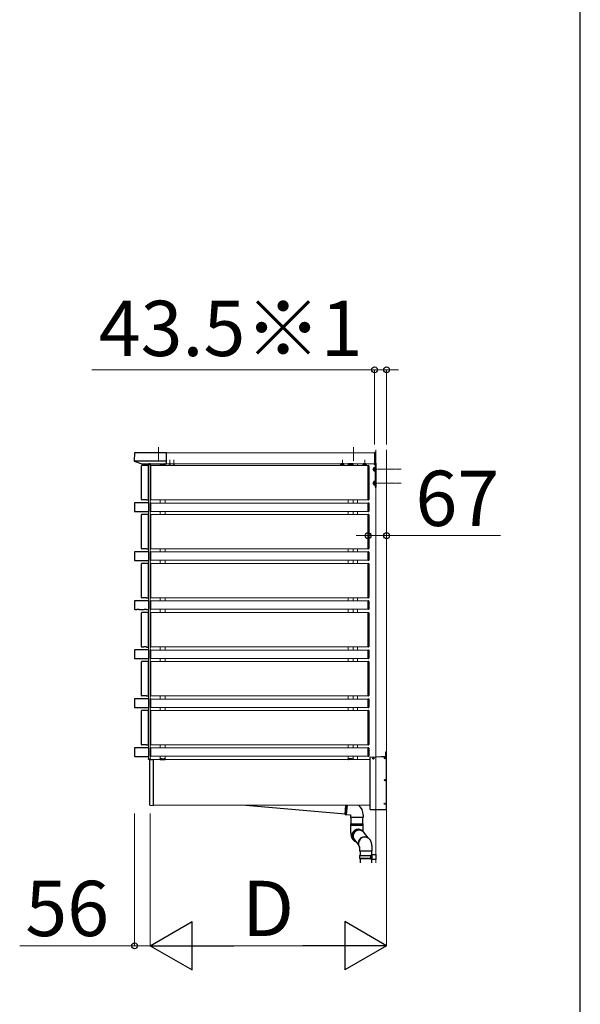
# Model space of a CAD drawing. Extents: x 1750 to 19570, y 2748 to 28751.
# Drawn here: x 17224 to 19250, y 21105 to 24666 of the extents above; entities that cross this region are included whole.
import ezdxf

# ---------------------------------------------------------------- set-up
doc = ezdxf.new("R2010")
doc.units = 0
for name, pattern in [('HIDDEN', [9.525, 6.35, -3.175]), ('YCENTER_1', [13, 10, -1, 1, -1]), ('YHIDDEN_1', [4, 3, -1])]:
    doc.linetypes.add(name, pattern=pattern)
for name, color, linetype, lineweight in [('YKK_12', 2, 'CONTINUOUS', 13), ('YKK_13', 4, 'CONTINUOUS', 30), ('YKK_D', 6, 'CONTINUOUS', 13), ('YKK_ZWAK', 7, 'CONTINUOUS', 30), ('YSS_K', 3, 'CONTINUOUS', 13)]:
    doc.layers.add(name, color=color, linetype=linetype, lineweight=lineweight)
doc.styles.add('text-b', font='txt')

msp = doc.modelspace()

# ---------------------------------------------------------------- linework, layer by layer
at = {"layer": 'YKK_12', "linetype": 'YCENTER_1', "ltscale": 10}
for p, q in [((17725, 23120), (17725, 23070.3)), ((18430, 23120), (18430, 23070.3))]:
    msp.add_line(p, q, dxfattribs=at)
at = {"layer": 'YKK_12'}
for p, q in [((18506.5, 23100), (17754, 23100)), ((17689.5, 23053.3), (17689.5, 23057)), ((17689.5, 23057), (17695.5, 23057)), ((17695.5, 23053.6), (17695.5, 23057)), ((17697.5, 23053.5), (18483, 23053.5)), ((17731.5, 23057), (17731.5, 23053.5)), ((17749.5, 23057), (17749.5, 23053.5)), ((18506.5, 23060), (17754, 23060)), ((18411, 23057), (18411, 23053.5)), ((18415, 23060), (18415, 23059.5)), ((18429, 23057), (18429, 23053.5)), ((18445, 23053.5), (18445, 23060)), ((17689.5, 22918.4), (17689.5, 22929.7)), ((17695.5, 22918.3), (17695.5, 22929.4)), ((17697.5, 22929.5), (18483, 22929.5)), ((18483, 22918), (17697.5, 22918)), ((17731.5, 22929.5), (17731.5, 22918)), ((17749.5, 22929.5), (17749.5, 22918)), ((18411, 22929.5), (18411, 22918)), ((18429, 22929.5), (18429, 22918)), ((18445, 22918), (18445, 22929.5)), ((17689.5, 22876.3), (17689.5, 22887.6)), ((17695.5, 22876.6), (17695.5, 22887.7)), ((18483, 22888), (17697.5, 22888)), ((17697.5, 22876.5), (18483, 22876.5)), ((17731.5, 22888), (17731.5, 22876.5)), ((17749.5, 22888), (17749.5, 22876.5)), ((18411, 22888), (18411, 22876.5)), ((18429, 22888), (18429, 22876.5)), ((18445, 22876.5), (18445, 22888)), ((17689.5, 22741.4), (17689.5, 22752.7)), ((17695.5, 22741.3), (17695.5, 22752.4)), ((17697.5, 22752.5), (18483, 22752.5)), ((18483, 22741), (17697.5, 22741)), ((17731.5, 22752.5), (17731.5, 22741)), ((17749.5, 22752.5), (17749.5, 22741)), ((18411, 22752.5), (18411, 22741)), ((18429, 22752.5), (18429, 22741)), ((18445, 22741), (18445, 22752.5)), ((17689.5, 22699.3), (17689.5, 22710.6)), ((17695.5, 22699.6), (17695.5, 22710.7)), ((18483, 22711), (17697.5, 22711)), ((17697.5, 22699.5), (18483, 22699.5)), ((17731.5, 22711), (17731.5, 22699.5)), ((17749.5, 22711), (17749.5, 22699.5)), ((18411, 22711), (18411, 22699.5)), ((18429, 22711), (18429, 22699.5)), ((18445, 22699.5), (18445, 22711)), ((17689.5, 22564.4), (17689.5, 22575.7)), ((17695.5, 22564.3), (17695.5, 22575.4)), ((17697.5, 22575.5), (18483, 22575.5)), ((18483, 22564), (17697.5, 22564)), ((17731.5, 22575.5), (17731.5, 22564)), ((17749.5, 22575.5), (17749.5, 22564)), ((18411, 22575.5), (18411, 22564)), ((18429, 22575.5), (18429, 22564)), ((18445, 22564), (18445, 22575.5)), ((17689.5, 22521.3), (17689.5, 22533.6)), ((17695.5, 22521.6), (17695.5, 22533.7)), ((18483, 22534), (17697.5, 22534)), ((17697.5, 22521.5), (18483, 22521.5)), ((17731.5, 22534), (17731.5, 22521.5)), ((17749.5, 22534), (17749.5, 22521.5)), ((18411, 22534), (18411, 22521.5)), ((18429, 22534), (18429, 22521.5)), ((18445, 22521.5), (18445, 22534)), ((17689.5, 22386.4), (17689.5, 22397.7)), ((17695.5, 22386.3), (17695.5, 22397.4)), ((17697.5, 22397.5), (18483, 22397.5)), ((18483, 22386), (17697.5, 22386)), ((17731.5, 22397.5), (17731.5, 22386)), ((17749.5, 22397.5), (17749.5, 22386)), ((18411, 22397.5), (18411, 22386)), ((18429, 22397.5), (18429, 22386)), ((18445, 22386), (18445, 22397.5)), ((17689.5, 22344.3), (17689.5, 22355.6)), ((17695.5, 22344.6), (17695.5, 22355.7)), ((18483, 22356), (17697.5, 22356)), ((17697.5, 22344.5), (18483, 22344.5)), ((17731.5, 22356), (17731.5, 22344.5)), ((17749.5, 22356), (17749.5, 22344.5)), ((18411, 22356), (18411, 22344.5)), ((18429, 22356), (18429, 22344.5)), ((18445, 22344.5), (18445, 22356)), ((17689.5, 22209.4), (17689.5, 22220.7)), ((17695.5, 22209.3), (17695.5, 22220.4)), ((17697.5, 22220.5), (18483, 22220.5)), ((18483, 22209), (17697.5, 22209)), ((17731.5, 22220.5), (17731.5, 22209)), ((17749.5, 22220.5), (17749.5, 22209)), ((18411, 22220.5), (18411, 22209)), ((18429, 22220.5), (18429, 22209)), ((18445, 22209), (18445, 22220.5)), ((17689.5, 22167.3), (17689.5, 22178.6)), ((17695.5, 22167.6), (17695.5, 22178.7)), ((18483, 22179), (17697.5, 22179)), ((17697.5, 22167.5), (18483, 22167.5)), ((17731.5, 22179), (17731.5, 22167.5)), ((17749.5, 22179), (17749.5, 22167.5)), ((18411, 22179), (18411, 22167.5)), ((18429, 22179), (18429, 22167.5)), ((18445, 22167.5), (18445, 22179)), ((17689.5, 22032.4), (17689.5, 22043.7)), ((17695.5, 22032.3), (17695.5, 22043.4)), ((17697.5, 22043.5), (18483, 22043.5)), ((18483, 22032), (17697.5, 22032)), ((17731.5, 22043.5), (17731.5, 22032)), ((17749.5, 22043.5), (17749.5, 22032)), ((18411, 22043.5), (18411, 22032)), ((18429, 22043.5), (18429, 22032)), ((18445, 22032), (18445, 22043.5)), ((17689.5, 21993), (17689.5, 22001.6)), ((17695.5, 21993), (17695.5, 22001.7)), ((18483, 22002), (17697.5, 22002)), ((17707.5, 21990), (18489, 21990)), ((17707.5, 21825), (17707.5, 21990)), ((17731.5, 22002), (17731.5, 21993)), ((17745.5, 21990.5), (17745.5, 21990)), ((17749.5, 22002), (17749.5, 21993)), ((18411, 22002), (18411, 21993)), ((18415, 21990.5), (18415, 21990)), ((18429, 22002), (18429, 21993)), ((18445, 21990), (18445, 22002)), ((17707.5, 21825), (18489, 21825))]:
    msp.add_line(p, q, dxfattribs=at)
at = {"layer": 'YKK_12', "ltscale": 0.5}
for p, q in [((17695.5, 23053.6), (17695.5, 23059.5)), ((17695.5, 22918.3), (17695.5, 22929.4)), ((17695.5, 22876.6), (17695.5, 22887.7)), ((17695.5, 22741.3), (17695.5, 22752.4)), ((17695.5, 22699.6), (17695.5, 22710.7)), ((17695.5, 22564.3), (17695.5, 22575.4)), ((17695.5, 22521.6), (17695.5, 22533.7)), ((17695.5, 22386.3), (17695.5, 22397.4)), ((17695.5, 22344.6), (17695.5, 22355.7)), ((17695.5, 22209.3), (17695.5, 22220.4)), ((17695.5, 22167.6), (17695.5, 22178.7)), ((17695.5, 22032.3), (17695.5, 22043.4)), ((17695.5, 21990), (17695.5, 22001.7))]:
    msp.add_line(p, q, dxfattribs=at)
at = {"layer": 'YKK_12', "linetype": 'YCENTER_1'}
for p, q in [((17766, 23056.5), (17766, 23074.5)), ((17781, 23056.5), (17781, 23074.5)), ((18390, 23052.9), (18390, 23074.3)), ((18471.5, 23053.4), (18471.5, 23074.8))]:
    msp.add_line(p, q, dxfattribs=at)
at = {"layer": 'YKK_12', "linetype": 'YCENTER_1', "ltscale": 0.5}
for p, q in [((18499.5, 23040), (18602.5, 23040)), ((18499.5, 22990), (18602.5, 22990))]:
    msp.add_line(p, q, dxfattribs=at)
at = {"layer": 'YKK_13'}
for p, q in [((17638.5, 23098.2), (17636.9, 23071.4)), ((17641, 23100.5), (17754, 23100.5)), ((17754, 23059.5), (17754, 23100.5)), ((18506.5, 23100.7), (18506.5, 23059.7)), ((18508.1, 23100.6), (18506.5, 23100.7)), ((18509, 23099.6), (18509, 23061.2)), ((17637.3, 23070.3), (17754, 23070.3)), ((17637.8, 23069.9), (17664.8, 23059.6)), ((17664.2, 22930.5), (17664.2, 23052.5)), ((17665.1, 23059.5), (17754, 23059.5)), ((17688.5, 23053.8), (17665.5, 23053.8)), ((17689.6, 23058.6), (17689.5, 23057)), ((17689.5, 23057), (17689.8, 23057)), ((17689.8, 23057), (17695.5, 23057)), ((17689.8, 22930.5), (17689.8, 23052.5)), ((17695.5, 23059.5), (17690.6, 23059.5)), ((17695, 23052.7), (17695, 23052.4)), ((17695, 23052.4), (17695, 22930.6)), ((17695.2, 23057), (17695.5, 23057)), ((17695.5, 23057), (17695.4, 23058.6)), ((17697.5, 23053.8), (17695.9, 23053.7)), ((17697.5, 22929.2), (17697.5, 23053.8)), ((17731, 23059.5), (17748.9, 23059.5)), ((17731, 23058), (17731, 23059.5)), ((17731.5, 23057), (17731.5, 23057.5)), ((17736.9, 23057), (17731.5, 23057)), ((17736.9, 23058), (17736.9, 23057)), ((17737.4, 23057), (17736.9, 23057)), ((17746.4, 23058.5), (17737.4, 23058.5)), ((17737.4, 23057), (17746.4, 23057)), ((17746.9, 23057), (17746.4, 23057)), ((17746.9, 23058), (17746.9, 23057)), ((17749.7, 23057), (17746.9, 23057)), ((17750, 23057), (17749.7, 23057)), ((17749.9, 23058.6), (17750, 23057)), ((18395.7, 23059.7), (18384.2, 23059.7)), ((18410.6, 23058.6), (18410.5, 23057)), ((18410.5, 23057), (18410.8, 23057)), ((18410.8, 23057), (18413.6, 23057)), ((18429.5, 23059.5), (18411.6, 23059.5)), ((18413.6, 23058), (18413.6, 23057)), ((18413.6, 23057), (18414.1, 23057)), ((18414.1, 23058.5), (18423.1, 23058.5)), ((18423.1, 23057), (18414.1, 23057)), ((18423.1, 23057), (18423.6, 23057)), ((18423.6, 23058), (18423.6, 23057)), ((18423.6, 23057), (18429, 23057)), ((18429, 23057), (18429, 23057.5)), ((18429.5, 23058), (18429.5, 23059.5)), ((18483, 22929.2), (18483, 23053.8)), ((18483, 23053.8), (18484.6, 23053.7)), ((18485.5, 23052.7), (18485.5, 22930.3)), ((18504, 23060), (18508.5, 23055.5)), ((18508.1, 23059.8), (18506.5, 23059.7)), ((18508.5, 23059.9), (18508.5, 22975)), ((18509, 23061.2), (18509, 23060.8)), ((18511, 23062.5), (18511, 22975)), ((18508.5, 22975), (18511, 22975)), ((17639, 22917.5), (17639, 22888.5)), ((17689, 22918.5), (17640, 22918.5)), ((17672, 22929.2), (17665.5, 22929.2)), ((17672, 22929.2), (17672.2, 22929.3)), ((17681.8, 22929.3), (17672.2, 22929.3)), ((17682, 22929.2), (17681.8, 22929.3)), ((17682, 22929.2), (17688.5, 22929.2)), ((17690, 22888.5), (17690, 22917.5)), ((17695, 22930.6), (17695, 22930.3)), ((17695, 22917.4), (17695, 22888.6)), ((17695.9, 22929.3), (17697.5, 22929.2)), ((17697.5, 22918.5), (17695.9, 22918.4)), ((17697.5, 22917.5), (17697.5, 22918.5)), ((17697.5, 22888.5), (17697.5, 22917.5)), ((18484.6, 22929.3), (18483, 22929.2)), ((18483, 22918.5), (18484.6, 22918.4)), ((18483, 22917.5), (18483, 22918.5)), ((18483, 22888.5), (18483, 22917.5)), ((18485.5, 22917.4), (18485.5, 22888.6)), ((17640, 22887.5), (17646.7, 22887.5)), ((17647.3, 22887.6), (17646.7, 22887.5)), ((17647.3, 22887.6), (17655.3, 22887.6)), ((17655.9, 22887.5), (17655.3, 22887.6)), ((17655.9, 22887.5), (17673.1, 22887.5)), ((17664.2, 22753.5), (17664.2, 22875.5)), ((17688.5, 22876.8), (17665.5, 22876.8)), ((17673.7, 22887.6), (17673.1, 22887.5)), ((17673.7, 22887.6), (17681.7, 22887.6)), ((17682.3, 22887.5), (17681.7, 22887.6)), ((17682.3, 22887.5), (17689, 22887.5)), ((17689.8, 22753.5), (17689.8, 22875.5)), ((17695, 22875.7), (17695, 22875.4)), ((17695, 22875.4), (17695, 22753.6)), ((17695.9, 22887.6), (17697.5, 22887.5)), ((17697.5, 22876.8), (17695.9, 22876.7)), ((17697.5, 22887.5), (17697.5, 22888.5)), ((17697.5, 22752.2), (17697.5, 22876.8)), ((18483, 22887.5), (18483, 22888.5)), ((18484.6, 22887.6), (18483, 22887.5)), ((18483, 22752.2), (18483, 22876.8)), ((18483, 22876.8), (18484.6, 22876.7)), ((18485.5, 22875.7), (18485.5, 22753.3)), ((17639, 22740.5), (17639, 22711.5)), ((17689, 22741.5), (17640, 22741.5)), ((17672, 22752.2), (17665.5, 22752.2)), ((17672, 22752.2), (17672.2, 22752.3)), ((17681.8, 22752.3), (17672.2, 22752.3)), ((17682, 22752.2), (17681.8, 22752.3)), ((17682, 22752.2), (17688.5, 22752.2)), ((17690, 22711.5), (17690, 22740.5)), ((17695, 22753.6), (17695, 22753.3)), ((17695, 22740.4), (17695, 22711.6)), ((17695.9, 22752.3), (17697.5, 22752.2)), ((17697.5, 22741.5), (17695.9, 22741.4)), ((17697.5, 22740.5), (17697.5, 22741.5)), ((17697.5, 22711.5), (17697.5, 22740.5)), ((18484.6, 22752.3), (18483, 22752.2)), ((18483, 22741.5), (18484.6, 22741.4)), ((18483, 22740.5), (18483, 22741.5)), ((18483, 22711.5), (18483, 22740.5)), ((18485.5, 22740.4), (18485.5, 22711.6)), ((17640, 22710.5), (17646.7, 22710.5)), ((17647.3, 22710.6), (17646.7, 22710.5)), ((17647.3, 22710.6), (17655.3, 22710.6)), ((17655.9, 22710.5), (17655.3, 22710.6)), ((17655.9, 22710.5), (17673.1, 22710.5)), ((17664.2, 22576.5), (17664.2, 22698.5)), ((17688.5, 22699.8), (17665.5, 22699.8)), ((17673.7, 22710.6), (17673.1, 22710.5)), ((17673.7, 22710.6), (17681.7, 22710.6)), ((17682.3, 22710.5), (17681.7, 22710.6)), ((17682.3, 22710.5), (17689, 22710.5)), ((17689.8, 22576.5), (17689.8, 22698.5)), ((17695, 22698.7), (17695, 22698.4)), ((17695, 22698.4), (17695, 22576.6)), ((17695.9, 22710.6), (17697.5, 22710.5)), ((17697.5, 22699.8), (17695.9, 22699.7)), ((17697.5, 22710.5), (17697.5, 22711.5)), ((17697.5, 22575.2), (17697.5, 22699.8)), ((18483, 22710.5), (18483, 22711.5)), ((18484.6, 22710.6), (18483, 22710.5)), ((18483, 22575.2), (18483, 22699.8)), ((18483, 22699.8), (18484.6, 22699.7)), ((18485.5, 22698.7), (18485.5, 22576.3)), ((17639, 22563.5), (17639, 22534.5)), ((17689, 22564.5), (17640, 22564.5)), ((17672, 22575.2), (17665.5, 22575.2)), ((17672, 22575.2), (17672.2, 22575.3)), ((17681.8, 22575.3), (17672.2, 22575.3)), ((17682, 22575.2), (17681.8, 22575.3)), ((17682, 22575.2), (17688.5, 22575.2)), ((17690, 22534.5), (17690, 22563.5)), ((17695, 22576.6), (17695, 22576.3)), ((17695, 22563.4), (17695, 22534.6)), ((17695.9, 22575.3), (17697.5, 22575.2)), ((17697.5, 22564.5), (17695.9, 22564.4)), ((17697.5, 22563.5), (17697.5, 22564.5)), ((17697.5, 22534.5), (17697.5, 22563.5)), ((18484.6, 22575.3), (18483, 22575.2)), ((18483, 22564.5), (18484.6, 22564.4)), ((18483, 22563.5), (18483, 22564.5)), ((18483, 22534.5), (18483, 22563.5)), ((18485.5, 22563.4), (18485.5, 22534.6)), ((17640, 22533.5), (17646.7, 22533.5)), ((17647.3, 22533.6), (17646.7, 22533.5)), ((17647.3, 22533.6), (17655.3, 22533.6)), ((17655.9, 22533.5), (17655.3, 22533.6)), ((17655.9, 22533.5), (17673.1, 22533.5)), ((17664.2, 22398.5), (17664.2, 22520.5)), ((17688.5, 22521.8), (17665.5, 22521.8)), ((17673.7, 22533.6), (17673.1, 22533.5)), ((17673.7, 22533.6), (17681.7, 22533.6)), ((17682.3, 22533.5), (17681.7, 22533.6)), ((17682.3, 22533.5), (17689, 22533.5)), ((17689.8, 22398.5), (17689.8, 22520.5)), ((17695, 22520.7), (17695, 22520.4)), ((17695, 22520.4), (17695, 22398.6)), ((17695.9, 22533.6), (17697.5, 22533.5)), ((17697.5, 22521.8), (17695.9, 22521.7)), ((17697.5, 22533.5), (17697.5, 22534.5)), ((17697.5, 22397.2), (17697.5, 22521.8)), ((18483, 22533.5), (18483, 22534.5)), ((18484.6, 22533.6), (18483, 22533.5)), ((18483, 22397.2), (18483, 22521.8)), ((18483, 22521.8), (18484.6, 22521.7)), ((18485.5, 22520.7), (18485.5, 22398.3)), ((17639, 22385.5), (17639, 22356.5)), ((17689, 22386.5), (17640, 22386.5)), ((17672, 22397.2), (17665.5, 22397.2)), ((17672, 22397.2), (17672.2, 22397.3)), ((17681.8, 22397.3), (17672.2, 22397.3)), ((17682, 22397.2), (17681.8, 22397.3)), ((17682, 22397.2), (17688.5, 22397.2)), ((17690, 22356.5), (17690, 22385.5)), ((17695, 22398.6), (17695, 22398.3)), ((17695, 22385.4), (17695, 22356.6)), ((17695.9, 22397.3), (17697.5, 22397.2)), ((17697.5, 22386.5), (17695.9, 22386.4)), ((17697.5, 22385.5), (17697.5, 22386.5)), ((17697.5, 22356.5), (17697.5, 22385.5)), ((18484.6, 22397.3), (18483, 22397.2)), ((18483, 22386.5), (18484.6, 22386.4)), ((18483, 22385.5), (18483, 22386.5)), ((18483, 22356.5), (18483, 22385.5)), ((18485.5, 22385.4), (18485.5, 22356.6)), ((17640, 22355.5), (17646.7, 22355.5)), ((17647.3, 22355.6), (17646.7, 22355.5)), ((17647.3, 22355.6), (17655.3, 22355.6)), ((17655.9, 22355.5), (17655.3, 22355.6)), ((17655.9, 22355.5), (17673.1, 22355.5)), ((17664.2, 22221.5), (17664.2, 22343.5)), ((17688.5, 22344.8), (17665.5, 22344.8)), ((17673.7, 22355.6), (17673.1, 22355.5)), ((17673.7, 22355.6), (17681.7, 22355.6)), ((17682.3, 22355.5), (17681.7, 22355.6)), ((17682.3, 22355.5), (17689, 22355.5)), ((17689.8, 22221.5), (17689.8, 22343.5)), ((17695, 22343.7), (17695, 22343.4)), ((17695, 22343.4), (17695, 22221.6)), ((17695.9, 22355.6), (17697.5, 22355.5)), ((17697.5, 22344.8), (17695.9, 22344.7)), ((17697.5, 22355.5), (17697.5, 22356.5)), ((17697.5, 22220.2), (17697.5, 22344.8)), ((18483, 22355.5), (18483, 22356.5)), ((18484.6, 22355.6), (18483, 22355.5)), ((18483, 22220.2), (18483, 22344.8)), ((18483, 22344.8), (18484.6, 22344.7)), ((18485.5, 22343.7), (18485.5, 22221.3)), ((17639, 22208.5), (17639, 22179.5)), ((17689, 22209.5), (17640, 22209.5)), ((17672, 22220.2), (17665.5, 22220.2)), ((17672, 22220.2), (17672.2, 22220.3)), ((17681.8, 22220.3), (17672.2, 22220.3)), ((17682, 22220.2), (17681.8, 22220.3)), ((17682, 22220.2), (17688.5, 22220.2)), ((17690, 22179.5), (17690, 22208.5)), ((17695, 22221.6), (17695, 22221.3)), ((17695, 22208.4), (17695, 22179.6)), ((17695.9, 22220.3), (17697.5, 22220.2)), ((17697.5, 22209.5), (17695.9, 22209.4)), ((17697.5, 22208.5), (17697.5, 22209.5)), ((17697.5, 22179.5), (17697.5, 22208.5)), ((18484.6, 22220.3), (18483, 22220.2)), ((18483, 22209.5), (18484.6, 22209.4)), ((18483, 22208.5), (18483, 22209.5)), ((18483, 22179.5), (18483, 22208.5)), ((18485.5, 22208.4), (18485.5, 22179.6)), ((17640, 22178.5), (17646.7, 22178.5)), ((17647.3, 22178.6), (17646.7, 22178.5)), ((17647.3, 22178.6), (17655.3, 22178.6)), ((17655.9, 22178.5), (17655.3, 22178.6)), ((17655.9, 22178.5), (17673.1, 22178.5)), ((17664.2, 22044.5), (17664.2, 22166.5)), ((17688.5, 22167.8), (17665.5, 22167.8)), ((17673.7, 22178.6), (17673.1, 22178.5)), ((17673.7, 22178.6), (17681.7, 22178.6)), ((17682.3, 22178.5), (17681.7, 22178.6)), ((17682.3, 22178.5), (17689, 22178.5)), ((17689.8, 22044.5), (17689.8, 22166.5)), ((17695, 22166.7), (17695, 22166.4)), ((17695, 22166.4), (17695, 22044.6)), ((17695.9, 22178.6), (17697.5, 22178.5)), ((17697.5, 22167.8), (17695.9, 22167.7)), ((17697.5, 22178.5), (17697.5, 22179.5)), ((17697.5, 22043.2), (17697.5, 22167.8)), ((18483, 22178.5), (18483, 22179.5)), ((18484.6, 22178.6), (18483, 22178.5)), ((18483, 22043.2), (18483, 22167.8)), ((18483, 22167.8), (18484.6, 22167.7)), ((18485.5, 22166.7), (18485.5, 22044.3)), ((17639, 22031.5), (17639, 22002.5)), ((17689, 22032.5), (17640, 22032.5)), ((17672, 22043.2), (17665.5, 22043.2)), ((17672, 22043.2), (17672.2, 22043.3)), ((17681.8, 22043.3), (17672.2, 22043.3)), ((17682, 22043.2), (17681.8, 22043.3)), ((17682, 22043.2), (17688.5, 22043.2)), ((17690, 22002.5), (17690, 22031.5)), ((17695, 22044.6), (17695, 22044.3)), ((17695, 22031.4), (17695, 22002.6)), ((17695.9, 22043.3), (17697.5, 22043.2)), ((17697.5, 22032.5), (17695.9, 22032.4)), ((17697.5, 22031.5), (17697.5, 22032.5)), ((17697.5, 22002.5), (17697.5, 22031.5)), ((18484.6, 22043.3), (18483, 22043.2)), ((18483, 22032.5), (18484.6, 22032.4)), ((18483, 22031.5), (18483, 22032.5)), ((18483, 22002.5), (18483, 22031.5)), ((18485.5, 22031.4), (18485.5, 22002.6)), ((18547, 22018), (18550, 22018)), ((18547, 22000), (18547, 22018)), ((18550, 21810), (18550, 22018)), ((17640, 22001.5), (17646.7, 22001.5)), ((17647.3, 22001.6), (17646.7, 22001.5)), ((17647.3, 22001.6), (17655.3, 22001.6)), ((17655.9, 22001.5), (17655.3, 22001.6)), ((17655.9, 22001.5), (17673.1, 22001.5)), ((17673.7, 22001.6), (17673.1, 22001.5)), ((17673.7, 22001.6), (17681.7, 22001.6)), ((17682.3, 22001.5), (17681.7, 22001.6)), ((17682.3, 22001.5), (17689, 22001.5)), ((17689.6, 21991.4), (17689.5, 21993)), ((17689.5, 21993), (17689.8, 21993)), ((17689.8, 21993), (17695.5, 21993)), ((17695.5, 21990.5), (17690.6, 21990.5)), ((17694.5, 21825.7), (17694.5, 21989)), ((17695.2, 21993), (17695.5, 21993)), ((17695.5, 21993), (17695.4, 21991.4)), ((17695.5, 21990), (17707.5, 21990)), ((17695.9, 22001.6), (17697.5, 22001.5)), ((17697.5, 22001.5), (17697.5, 22002.5)), ((17707.5, 21824), (17707.5, 21990)), ((17731, 21992), (17731, 21990.5)), ((17731, 21990.5), (17748.9, 21990.5)), ((17736.9, 21993), (17731.5, 21993)), ((17731.5, 21993), (17731.5, 21992.5)), ((17736.9, 21992), (17736.9, 21993)), ((17737.4, 21993), (17736.9, 21993)), ((17737.4, 21993), (17746.4, 21993)), ((17746.4, 21991.5), (17737.4, 21991.5)), ((17746.9, 21993), (17746.4, 21993)), ((17749.7, 21993), (17746.9, 21993)), ((17746.9, 21992), (17746.9, 21993)), ((17750, 21993), (17749.7, 21993)), ((17749.9, 21991.4), (17750, 21993)), ((18410.6, 21991.4), (18410.5, 21993)), ((18410.5, 21993), (18410.8, 21993)), ((18410.8, 21993), (18413.6, 21993)), ((18429.5, 21990.5), (18411.6, 21990.5)), ((18413.6, 21992), (18413.6, 21993)), ((18413.6, 21993), (18414.1, 21993)), ((18423.1, 21993), (18414.1, 21993)), ((18414.1, 21991.5), (18423.1, 21991.5)), ((18423.1, 21993), (18423.6, 21993)), ((18423.6, 21992), (18423.6, 21993)), ((18423.6, 21993), (18429, 21993)), ((18429, 21993), (18429, 21992.5)), ((18429.5, 21992), (18429.5, 21990.5)), ((18483, 22001.5), (18483, 22002.5)), ((18484.6, 22001.6), (18483, 22001.5)), ((18489, 21997), (18489, 21811)), ((18530, 22000), (18490, 21998)), ((18547, 22000), (18530, 22000)), ((17695.4, 21824.7), (17707.5, 21824)), ((18041.5, 21825), (18399.8, 21793.7)), ((18399.6, 21791.7), (18402.5, 21825)), ((18490, 21810), (18550, 21810)), ((18399.6, 21791.7), (18403.9, 21791.3)), ((18405.2, 21791.2), (18419.5, 21789.9)), ((18419.5, 21789.9), (18419.5, 21779.9)), ((18442.5, 21779.9), (18419.5, 21779.9)), ((18421.7, 21757.7), (18421.7, 21779.9)), ((18465.5, 21779.9), (18442.5, 21779.9)), ((18463.7, 21757.7), (18463.7, 21779.9)), ((18465.5, 21789.9), (18465.5, 21779.9)), ((18419.5, 21757.7), (18419.5, 21753)), ((18419.5, 21757.7), (18465.1, 21757.7)), ((18465.5, 21753), (18419.5, 21753)), ((18419.5, 21752.5), (18419.5, 21737.7)), ((18419.5, 21752.5), (18465.1, 21752.5)), ((18432, 21726.5), (18430.4, 21724.1)), ((18433.8, 21728.7), (18432, 21726.5)), ((18435.9, 21730.7), (18433.8, 21728.7)), ((18438.3, 21732.4), (18435.9, 21730.7)), ((18440.8, 21733.8), (18438.3, 21732.4)), ((18443.4, 21734.8), (18440.8, 21733.8)), ((18446.2, 21735.6), (18443.4, 21734.8)), ((18449, 21735.9), (18446.2, 21735.6)), ((18451.8, 21735.9), (18449, 21735.9)), ((18454.7, 21735.6), (18451.8, 21735.9)), ((18457.4, 21734.8), (18454.7, 21735.6)), ((18459.9, 21733.8), (18457.4, 21734.8)), ((18465.1, 21757.7), (18465.5, 21757.7)), ((18465.1, 21752.5), (18465.5, 21752.5)), ((18465.5, 21753), (18465.5, 21757.7)), ((18465.5, 21737.7), (18465.5, 21752.5)), ((18465.5, 21728.3), (18482, 21706.7)), ((18427.7, 21715.9), (18427.4, 21713)), ((18427.4, 21713), (18427.6, 21710.2)), ((18427.6, 21710.2), (18428.1, 21707.4)), ((18428.3, 21718.7), (18427.7, 21715.9)), ((18428.1, 21707.4), (18428.9, 21704.6)), ((18429.2, 21721.5), (18428.3, 21718.7)), ((18428.9, 21704.6), (18430.1, 21702)), ((18430.4, 21724.1), (18429.2, 21721.5)), ((18430.1, 21702), (18431.5, 21699.6)), ((18430.6, 21704.8), (18446.9, 21683.4)), ((18431.5, 21699.6), (18433.3, 21697.4)), ((18433.3, 21697.4), (18435.4, 21695.4)), ((18435.4, 21695.4), (18436.1, 21694.8)), ((18452, 21663.5), (18452, 21658.4)), ((18498, 21658.4), (18452, 21658.4)), ((18454, 21658.4), (18454, 21643.5)), ((18496, 21646), (18496, 21658.4)), ((18498, 21658.4), (18498, 21663.5)), ((18453, 21643.5), (18452, 21641.5)), ((18452, 21641.5), (18452, 21633.5)), ((18491.5, 21641.5), (18452, 21641.5)), ((18452, 21633.5), (18453, 21631.5)), ((18452, 21633.5), (18491.5, 21633.5)), ((18453, 21643.5), (18491.1, 21643.5)), ((18491.1, 21631.5), (18453, 21631.5)), ((18454, 21631.5), (18454, 21616.5)), ((18491.5, 21641.5), (18491.1, 21643.5)), ((18491.1, 21643.5), (18496, 21643.5)), ((18491.5, 21633.5), (18491.1, 21631.5)), ((18496, 21631.5), (18491.1, 21631.5)), ((18491.5, 21641.5), (18491.5, 21633.5)), ((18496, 21641.5), (18491.5, 21641.5)), ((18491.5, 21633.5), (18496, 21633.5)), ((18494, 21646), (18511, 21646.5)), ((18494, 21645), (18494, 21646)), ((18511, 21645.5), (18494, 21645)), ((18494, 21644), (18494, 21645)), ((18496, 21644), (18494, 21644)), ((18494, 21631), (18496, 21631)), ((18494, 21630), (18494, 21631)), ((18494, 21630), (18511, 21629.5)), ((18494, 21629), (18494, 21630)), ((18511, 21628.5), (18494, 21629)), ((18496, 21644), (18496, 21631)), ((18496, 21616.5), (18496, 21628.9)), ((18511, 21646.5), (18511, 21628.5))]:
    msp.add_line(p, q, dxfattribs=at)
at = {"layer": 'YKK_13', "linetype": 'HIDDEN', "ltscale": 0.5}
for p, q in [((17763.5, 23059.4), (17763.8, 23060)), ((17768.5, 23059.4), (17768.2, 23060)), ((17778.5, 23059.4), (17778.8, 23060)), ((17783.5, 23059.4), (17783.2, 23060)), ((18508.5, 23043.5), (18511, 23043.5)), ((18508.5, 23036.5), (18511, 23036.5)), ((18508.5, 22993.5), (18511, 22993.5)), ((18508.5, 22986.5), (18511, 22986.5))]:
    msp.add_line(p, q, dxfattribs=at)
at = {"layer": 'YKK_13', "lineweight": 30, "ltscale": 0.3}
for p, q in [((18384.2, 23059.7), (18384.2, 23060)), ((18395.7, 23060), (18395.7, 23059.7))]:
    msp.add_line(p, q, dxfattribs=at)
at = {"layer": 'YKK_13', "lineweight": 30}
for p, q in [((18385, 23059.7), (18384.2, 23059.3)), ((18384.2, 23056.1), (18384.2, 23059.3)), ((18385, 23055.7), (18384.2, 23056.1)), ((18395, 23055.7), (18385, 23055.7)), ((18387.1, 23056.1), (18387.1, 23059.3)), ((18392.9, 23056.1), (18392.9, 23059.3)), ((18395, 23059.7), (18395.8, 23059.3)), ((18395, 23055.7), (18395.8, 23056.1)), ((18395.8, 23056.1), (18395.8, 23059.3)), ((18466.2, 23060), (18465.7, 23059.8)), ((18465.7, 23056.6), (18465.7, 23059.8)), ((18466.5, 23056.2), (18465.7, 23056.6)), ((18466.5, 23056.2), (18476.5, 23056.2)), ((18468.6, 23056.6), (18468.6, 23059.8)), ((18474.4, 23056.6), (18474.4, 23059.8)), ((18476.5, 23056.2), (18477.3, 23056.6)), ((18476.8, 23060), (18477.3, 23059.8)), ((18477.3, 23056.6), (18477.3, 23059.8))]:
    msp.add_line(p, q, dxfattribs=at)
at = {"layer": 'YKK_13', "linetype": 'YHIDDEN_1', "lineweight": 30}
msp.add_line((18395, 23059.7), (18385, 23059.7), dxfattribs=at)
at = {"layer": 'YKK_13', "linetype": 'YHIDDEN_1', "lineweight": 13}
for p, q in [((18387, 23055.7), (18388.1, 23058.1)), ((18388.1, 23058.1), (18390, 23059.1)), ((18391.9, 23058.1), (18390, 23059.1)), ((18393, 23055.7), (18391.9, 23058.1)), ((18468.5, 23056.2), (18469.6, 23058.6)), ((18469.6, 23058.6), (18471.5, 23059.6)), ((18473.4, 23058.6), (18471.5, 23059.6)), ((18474.5, 23056.2), (18473.4, 23058.6))]:
    msp.add_line(p, q, dxfattribs=at)
at = {"layer": 'YKK_13', "ltscale": 0.5}
for p, q in [((18503.5, 23045), (18503.9, 23045.8)), ((18503.5, 23035), (18503.5, 23045)), ((18507.5, 23045.8), (18503.9, 23045.8)), ((18507.5, 23047), (18507.5, 23033)), ((18507.5, 23047), (18508.5, 23047)), ((18507.5, 23045.8), (18507.5, 23034.3)), ((18508.5, 23047), (18508.5, 23033)), ((18503.5, 23035), (18503.9, 23034.3)), ((18507.5, 23042.9), (18503.9, 23042.9)), ((18507.5, 23037.1), (18503.9, 23037.1)), ((18503.9, 23034.3), (18507.5, 23034.3)), ((18507.5, 23033), (18508.5, 23033)), ((18503.5, 22995), (18503.9, 22995.8)), ((18503.5, 22985), (18503.5, 22995)), ((18503.5, 22985), (18503.9, 22984.3)), ((18507.5, 22995.8), (18503.9, 22995.8)), ((18507.5, 22992.9), (18503.9, 22992.9)), ((18507.5, 22987.1), (18503.9, 22987.1)), ((18503.9, 22984.3), (18507.5, 22984.3)), ((18507.5, 22997), (18507.5, 22983)), ((18507.5, 22997), (18508.5, 22997)), ((18507.5, 22995.8), (18507.5, 22984.3)), ((18507.5, 22983), (18508.5, 22983)), ((18508.5, 22997), (18508.5, 22983))]:
    msp.add_line(p, q, dxfattribs=at)
at = {"layer": 'YKK_13', "linetype": 'ByBlock'}
for p, q in [((18404.1, 21791.4), (18407, 21825)), ((18405.1, 21791.3), (18408, 21825))]:
    msp.add_line(p, q, dxfattribs=at)
at = {"layer": 'YKK_13'}
for centre in [(18502, 21994), (18544, 21995.5), (18543.5, 21915.5), (18543.5, 21830.5)]:
    msp.add_circle(centre, 2.25, dxfattribs=at)
for centre, radius, start, end in [((17641, 23098), 2.5, 89.8094, 176.5), ((18508, 23099.6), 1, 0.0001, 86.5002), ((17638.4, 23071.3), 1.5, 176.5, 248.9625), ((17665.1, 23060.3), 0.8, 248.9625, 270), ((17690.6, 23058.5), 1, 90, 176.5), ((17694.4, 23058.5), 1, 3.5, 90), ((17696, 23052.7), 1, 93.5, 180), ((17731, 23057.5), 0.5, 0, 90), ((17737.4, 23058), 0.5, 90, 179.5), ((17746.4, 23058), 0.5, 0.5, 90), ((17748.9, 23058.5), 1, 3.5, 90), ((18411.6, 23058.5), 1, 90, 176.5), ((18414.1, 23058), 0.5, 90, 179.5), ((18423.1, 23058), 0.5, 0.5, 90), ((18429.5, 23057.5), 0.5, 90, 180), ((18484.5, 23052.7), 1, 0, 86.5), ((18508, 23060.8), 1, 273.5, 0), ((18508.5, 23062.5), 2.5, 0, 78.463), ((17696, 22930.3), 1, 180, 266.5), ((17696, 22917.4), 1, 93.5, 180), ((18484.5, 22930.3), 1, 273.5, 0), ((18484.5, 22917.4), 1, 0, 86.5), ((17696, 22888.6), 1, 180, 266.5), ((17696, 22875.7), 1, 93.5, 180), ((18484.5, 22888.6), 1, 273.5, 0), ((18484.5, 22875.7), 1, 0, 86.5), ((17696, 22753.3), 1, 180, 266.5), ((17696, 22740.4), 1, 93.5, 180), ((18484.5, 22753.3), 1, 273.5, 0), ((18484.5, 22740.4), 1, 0, 86.5), ((17696, 22711.6), 1, 180, 266.5), ((17696, 22698.7), 1, 93.5, 180), ((18484.5, 22711.6), 1, 273.5, 0), ((18484.5, 22698.7), 1, 0, 86.5), ((17696, 22576.3), 1, 180, 266.5), ((17696, 22563.4), 1, 93.5, 180), ((18484.5, 22576.3), 1, 273.5, 0), ((18484.5, 22563.4), 1, 0, 86.5), ((17696, 22534.6), 1, 180, 266.5), ((17696, 22520.7), 1, 93.5, 180), ((18484.5, 22534.6), 1, 273.5, 0), ((18484.5, 22520.7), 1, 0, 86.5), ((17696, 22398.3), 1, 180, 266.5), ((17696, 22385.4), 1, 93.5, 180), ((18484.5, 22398.3), 1, 273.5, 0), ((18484.5, 22385.4), 1, 0, 86.5), ((17696, 22356.6), 1, 180, 266.5), ((17696, 22343.7), 1, 93.5, 180), ((18484.5, 22356.6), 1, 273.5, 0), ((18484.5, 22343.7), 1, 0, 86.5), ((17696, 22221.3), 1, 180, 266.5), ((17696, 22208.4), 1, 93.5, 180), ((18484.5, 22221.3), 1, 273.5, 0), ((18484.5, 22208.4), 1, 0, 86.5), ((17696, 22179.6), 1, 180, 266.5), ((17696, 22166.7), 1, 93.5, 180), ((18484.5, 22179.6), 1, 273.5, 0), ((18484.5, 22166.7), 1, 0, 86.5), ((17696, 22044.3), 1, 180, 266.5), ((17696, 22031.4), 1, 93.5, 180), ((18484.5, 22044.3), 1, 273.5, 0), ((18484.5, 22031.4), 1, 0, 86.5), ((17690.6, 21991.5), 1, 183.5, 270), ((17694.4, 21991.5), 1, 270, 356.5), ((17695.5, 21989), 1, 90, 180), ((17696, 22002.6), 1, 180, 266.5), ((17731, 21992.5), 0.5, 270, 0), ((17737.4, 21992), 0.5, 180.5, 270), ((17746.4, 21992), 0.5, 270, 359.5), ((17748.9, 21991.5), 1, 270, 356.5), ((18411.6, 21991.5), 1, 183.5, 270), ((18414.1, 21992), 0.5, 180.5, 270), ((18423.1, 21992), 0.5, 270, 359.5), ((18429.5, 21992.5), 0.5, 180, 270), ((18484.5, 22002.6), 1, 273.5, 0), ((18490, 21997), 1, 92.7927, 180), ((18530, 21998), 2, 90, 92.7927), ((17695.5, 21825.7), 1, 180, 266.5), ((18419.5, 21789.9), 46, 0, 49.6857), ((18490, 21811), 1, 180, 270), ((18403.9, 21791.5), 0.2, 265, 338.3985), ((18404.6, 21791.2), 0.5, 11.6015, 158.3985), ((18405.2, 21791.4), 0.2, 191.6015, 265), ((18419.5, 21752.7), 0.25, 270, 90), ((18446.8, 21714.6), 23.1, 58.8859, 247.3002), ((18449.5, 21713.3), 23, 65.7175, 246.2474), ((18449.5, 21713.3), 23, 44.9702, 179.6851), ((18450.5, 21712.8), 21.5, 45.9544, 232.7918), ((18465.5, 21752.7), 0.25, 90, 270), ((18449.2, 21713), 22.6, 178.7964, 246.4706), ((18469.7, 21687.1), 23.1, 65.7656, 218.1436), ((18471.5, 21686.2), 23.1, 65.658, 208.224)]:
    msp.add_arc(centre, radius, start, end, dxfattribs=at)
at = {"layer": 'YKK_13', "ltscale": 0.5}
for centre, radius, start, end in [((17766, 23067.2), 8.23, 241.4654, 298.5346), ((17781, 23067.2), 8.23, 241.4654, 298.5346), ((18506.1, 23044.3), 2.56, 146.2518, 214.3842), ((18513.1, 23040), 9.55, 162.412, 197.588), ((18506.1, 23035.7), 2.56, 145.6158, 213.7482), ((18506.1, 22994.3), 2.56, 146.2518, 214.3842), ((18513.1, 22990), 9.55, 162.412, 197.588), ((18506.1, 22985.7), 2.56, 145.6158, 213.7482)]:
    msp.add_arc(centre, radius, start, end, dxfattribs=at)
at = {"layer": 'YKK_13', "lineweight": 30}
for centre, radius, start, end in [((18385.7, 23057.1), 2.56, 55.6171, 124.3829), ((18385.7, 23058.3), 2.56, 235.6171, 304.3829), ((18390, 23050.1), 9.55, 72.4128, 107.5872), ((18390, 23065.3), 9.55, 252.4128, 287.5872), ((18394.3, 23057.1), 2.56, 55.6171, 124.3829), ((18394.3, 23058.3), 2.56, 235.6171, 304.3829), ((18467.2, 23057.6), 2.56, 112.7895, 124.3829), ((18467.2, 23058.8), 2.56, 235.6171, 304.3829), ((18467.2, 23057.6), 2.56, 55.6171, 67.2105), ((18471.5, 23050.6), 9.55, 101.73, 107.5872), ((18471.5, 23065.8), 9.55, 252.4128, 287.5872), ((18471.5, 23050.6), 9.55, 72.4128, 78.27), ((18475.8, 23057.6), 2.56, 112.7904, 124.3829), ((18475.8, 23058.8), 2.56, 235.6171, 304.3829), ((18475.8, 23057.6), 2.56, 55.6171, 67.2096)]:
    msp.add_arc(centre, radius, start, end, dxfattribs=at)
at = {"layer": 'YKK_13'}
for centre, major_axis in [((17665.5, 23052.5), (-0.923, 0.923)), ((17688.5, 23052.5), (0.923, 0.923)), ((17640, 22917.5), (-0.71, 0.71)), ((17665.5, 22930.5), (-0.923, -0.923)), ((17688.5, 22930.5), (0.923, -0.923)), ((17689, 22917.5), (0.71, 0.71)), ((17640, 22888.5), (-0.71, -0.71)), ((17665.5, 22875.5), (-0.923, 0.923)), ((17688.5, 22875.5), (0.923, 0.923)), ((17689, 22888.5), (0.71, -0.71)), ((17640, 22740.5), (-0.71, 0.71)), ((17665.5, 22753.5), (-0.923, -0.923)), ((17688.5, 22753.5), (0.923, -0.923)), ((17689, 22740.5), (0.71, 0.71)), ((17640, 22711.5), (-0.71, -0.71)), ((17665.5, 22698.5), (-0.923, 0.923)), ((17688.5, 22698.5), (0.923, 0.923)), ((17689, 22711.5), (0.71, -0.71)), ((17640, 22563.5), (-0.71, 0.71)), ((17665.5, 22576.5), (-0.923, -0.923)), ((17688.5, 22576.5), (0.923, -0.923)), ((17689, 22563.5), (0.71, 0.71)), ((17640, 22534.5), (-0.71, -0.71)), ((17665.5, 22520.5), (-0.923, 0.923)), ((17688.5, 22520.5), (0.923, 0.923)), ((17689, 22534.5), (0.71, -0.71)), ((17640, 22385.5), (-0.71, 0.71)), ((17665.5, 22398.5), (-0.923, -0.923)), ((17688.5, 22398.5), (0.923, -0.923)), ((17689, 22385.5), (0.71, 0.71)), ((17640, 22356.5), (-0.71, -0.71)), ((17665.5, 22343.5), (-0.923, 0.923)), ((17688.5, 22343.5), (0.923, 0.923)), ((17689, 22356.5), (0.71, -0.71)), ((17640, 22208.5), (-0.71, 0.71)), ((17665.5, 22221.5), (-0.923, -0.923)), ((17688.5, 22221.5), (0.923, -0.923)), ((17689, 22208.5), (0.71, 0.71)), ((17640, 22179.5), (-0.71, -0.71)), ((17665.5, 22166.5), (-0.923, 0.923)), ((17688.5, 22166.5), (0.923, 0.923)), ((17689, 22179.5), (0.71, -0.71)), ((17640, 22031.5), (-0.71, 0.71)), ((17665.5, 22044.5), (-0.923, -0.923)), ((17688.5, 22044.5), (0.923, -0.923)), ((17689, 22031.5), (0.71, 0.71)), ((17640, 22002.5), (-0.71, -0.71)), ((17689, 22002.5), (0.71, -0.71))]:
    msp.add_ellipse(centre, major_axis=major_axis, ratio=0.99628, start_param=5.499651, end_param=7.06672, dxfattribs=at)
for points, knots in [([(18419.5, 21737.7), (18419.5, 21737.1), (18419.5, 21735.5), (18419.6, 21732.8), (18419.7, 21729.7), (18419.9, 21726.6), (18420.2, 21723.5), (18420.6, 21720.4), (18421.1, 21717.3), (18421.8, 21714.1), (18422.6, 21711), (18423.6, 21708.3), (18424.5, 21706.1), (18425.7, 21704), (18427, 21702), (18428.5, 21700.1), (18430.2, 21698.3), (18432.1, 21696.6), (18434.2, 21695.2), (18435.8, 21694.4), (18436.5, 21694)], [0, 0, 0, 0, 0.030781, 0.089241, 0.148006, 0.207467, 0.26817, 0.330926, 0.397127, 0.469501, 0.553977, 0.610924, 0.662752, 0.711881, 0.759926, 0.807735, 0.855619, 0.903635, 0.951763, 1, 1, 1, 1]), ([(18465.8, 21728.4), (18465.8, 21728.9), (18465.8, 21729.5), (18465.8, 21730), (18465.7, 21731.3), (18465.6, 21732.5), (18465.6, 21733.7), (18465.6, 21734.4), (18465.5, 21735.7), (18465.5, 21737.1), (18465.5, 21737.7)], [-0.394726, -0.394726, -0.394726, -0.394726, -0.140313, -0.140313, -0.140313, 0.417614, 0.417614, 0.417614, 0.718304, 1, 1, 1, 1]), ([(18498, 21663.5), (18498, 21664.1), (18498, 21665.7), (18497.9, 21668.4), (18497.8, 21671.6), (18497.6, 21674.7), (18497.3, 21677.7), (18496.9, 21680.8), (18496.4, 21683.9), (18495.7, 21687.2), (18494.9, 21690.2), (18493.9, 21692.9), (18493, 21695.2), (18491.8, 21697.3), (18490.5, 21699.3), (18489, 21701.2), (18487.3, 21703), (18485.4, 21704.6), (18483.3, 21706.1), (18481.7, 21706.9), (18481, 21707.2)], [0, 0, 0, 0, 0.0307809, 0.0892414, 0.1480056, 0.2074675, 0.2681697, 0.3309257, 0.3971274, 0.4695012, 0.5539767, 0.6109243, 0.6627523, 0.7118806, 0.7599262, 0.8077351, 0.8556186, 0.9036345, 0.9517631, 1, 1, 1, 1]), ([(18450.9, 21676.5), (18450.9, 21676.5), (18450.9, 21676.6), (18451, 21676.4), (18451.1, 21676), (18451.2, 21675.3), (18451.4, 21674.3), (18451.5, 21673), (18451.7, 21671.4), (18451.8, 21669.6), (18451.9, 21667.6), (18452, 21665.6), (18452, 21664.2), (18452, 21663.5)], [0, 0, 0, 0, 0.0074364, 0.0821794, 0.1619204, 0.2481163, 0.3413985, 0.44163, 0.5480792, 0.6596669, 0.7751947, 0.8934941, 1, 1, 1, 1])]:
    msp.add_open_spline(points, degree=3, knots=knots, dxfattribs=at)
at = {"layer": 'YKK_D'}
for p, q in [((18506.5, 23130), (18506.5, 23401)), ((18550, 23130), (18550, 23401)), ((18506.5, 23400), (17484.5, 23400)), ((18550, 23400), (18506.5, 23400)), ((18550, 23400), (18592.5, 23400)), ((18483, 22800), (18440.5, 22800)), ((18483, 22755.5), (18483, 22801)), ((18483, 22800), (18550, 22800)), ((18550, 22755.5), (18550, 22801)), ((18550, 22800), (18961.8, 22800)), ((17639, 21795), (17639, 21315.5)), ((17695, 21795), (17695, 21315.5)), ((17695, 21795), (17695, 21315.5)), ((18550, 21795), (18550, 21315.5)), ((17639, 21316.5), (17223.8, 21316.5)), ((17695, 21316.5), (17639, 21316.5)), ((17695, 21316.5), (17737.5, 21316.5)), ((18375, 21316.5), (17870, 21316.5))]:
    msp.add_line(p, q, dxfattribs=at)
at = {"layer": 'YKK_D', "lineweight": -2}
for p, q in [((17695, 21316.5), (17846.6, 21404)), ((17846.6, 21229), (17846.6, 21404)), ((18550, 21316.5), (18398.4, 21404)), ((18398.4, 21404), (18398.4, 21229)), ((17695, 21316.5), (17846.6, 21229)), ((17695, 21316.5), (17998.1, 21316.5)), ((18550, 21316.5), (18246.9, 21316.5)), ((18550, 21316.5), (18398.4, 21229))]:
    msp.add_line(p, q, dxfattribs=at)
at = {"layer": 'YKK_D', "linetype": 'ByBlock', "lineweight": -2}
for centre in [(18506.5, 23400), (18550, 23400), (18483, 22800), (18550, 22800), (17639, 21316.5)]:
    msp.add_circle(centre, 10.6, dxfattribs=at)
at = {"layer": 'YKK_ZWAK'}
msp.add_line((19250, 2748.1), (19250, 28248.1), dxfattribs=at)
at = {"layer": 'YSS_K'}
for p, q in [((18511, 21616.5), (18511, 23110)), ((18550, 21616.5), (18550, 23110))]:
    msp.add_line(p, q, dxfattribs=at)

# ---------------------------------------------------------------- texts
at = {"layer": 'YKK_D', "style": 'text-b'}
for s, p in [('43.5※1', (17509.2, 23449.8)), ('67', (18654.1, 22835)), ('56', (17244, 21351.5)), ('D', (18027.6, 21351.5))]:
    msp.add_text(s, height=200, dxfattribs=at).set_placement(p)

doc.saveas('drawing.dxf')
